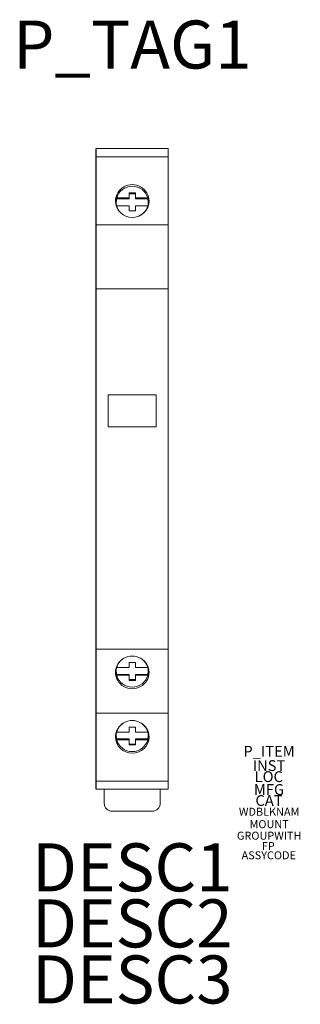
# Model space of a CAD drawing. Units: millimetres. Extents: x -19 to 17, y -67 to 56.
import ezdxf
from ezdxf.enums import TextEntityAlignment as Align

# ---------------------------------------------------------------- set-up
doc = ezdxf.new("R2010")
doc.units = ezdxf.units.MM
doc.styles.add('GOST-2.304_Type-B', font='GOST Common.ttf')

msp = doc.modelspace()

# ---------------------------------------------------------------- texts
at = {"color": 5, "style": 'GOST-2.304_Type-B'}
msp.add_attdef('P_TAG1', text='', height=6, dxfattribs=at).set_placement((-4.5, 50), align=Align.CENTER)
at = {"style": 'GOST-2.304_Type-B'}
for tag, text, height, flags, p in [('P_ITEM', '', 1.35, 1, (12.61, -35.93)), ('INST', '', 1.35, 1, (12.61, -37.72)), ('LOC', '', 1.35, 1, (12.58, -39.1)), ('MFG', '', 1.35, 1, (12.61, -40.71)), ('CAT', '', 1.35, 1, (12.61, -42.08)), ('WDBLKNAM', 'CB', 1, 1, (12.63, -43.31)), ('MOUNT', '', 1, 1, (12.63, -44.86)), ('GROUPWITH', '', 1, 1, (12.63, -46.3)), ('FP', '', 1, 1, (12.51, -47.59)), ('ASSYCODE', '', 1, 9, (12.58, -48.75))]:
    msp.add_attdef(tag, text=text, height=height, dxfattribs=dict(at, flags=flags)).set_placement(p, align=Align.CENTER)
for tag, p in [('DESC1', (-4.5, -52.75)), ('DESC2', (-4.5, -59.75)), ('DESC3', (-4.5, -66.75))]:
    msp.add_attdef(tag, text='', height=6, dxfattribs=at).set_placement(p, align=Align.CENTER)

# ---------------------------------------------------------------- wipeouts: each hides what was drawn before it
msp.add_wipeout([(0, -40), (0, -4.95), (0, -4.95), (0, -3.95), (0, -3.95), (0, 16.69), (0, 16.69), (0, 18.6), (0, 18.31), (0, 40), (-9, 40), (-9, -40), (-8, -40), (-8, -41.75), (-7.71, -42.46), (-7, -42.75), (-2, -42.75), (-1.29, -42.46), (-1, -41.75), (-1, -40)])

# ---------------------------------------------------------------- next in the draw order: linework, layer by layer
at = {"color": 0, "linetype": 'Continuous', "lineweight": 0}
for p, q in [((-8, 40), (-9, 40)), ((-9, 39), (-9, 40)), ((0, 40), (-9, 40)), ((0, 40), (-1, 40)), ((0, 39), (0, 40)), ((-9, 39), (-9, 37.84)), ((-9, 39), (0, 39)), ((0, 37.84), (0, 39)), ((-9, 30.5), (-9, 37.84)), ((0, 30.5), (0, 37.84)), ((-4.9, 34.47), (-4.9, 33.84)), ((-4.1, 34.47), (-4.9, 34.47)), ((-4.1, 33.84), (-4.1, 34.47)), ((-6.5, 33.23), (-6.5, 33.12)), ((-6.44, 33.72), (-6.44, 33.84)), ((-4.9, 33.84), (-6.44, 33.84)), ((-4.9, 33.72), (-6.44, 33.72)), ((-4.1, 34.35), (-4.9, 34.35)), ((-4.9, 33.72), (-4.9, 33.84)), ((-2.56, 33.84), (-4.1, 33.84)), ((-4.1, 33.72), (-4.1, 33.84)), ((-2.56, 33.72), (-4.1, 33.72)), ((-2.56, 33.84), (-2.56, 33.72)), ((-2.5, 33.23), (-2.5, 33.12)), ((-6.44, 32.86), (-4.9, 32.86)), ((-6.44, 32.86), (-6.44, 32.75)), ((-4.9, 32.86), (-4.9, 32.23)), ((-4.9, 32.23), (-4.1, 32.23)), ((-4.1, 32.86), (-2.56, 32.86)), ((-4.1, 32.23), (-4.1, 32.86)), ((-2.56, 32.75), (-2.56, 32.86)), ((-9, 30.5), (-9, 29.36)), ((-9, 30.5), (0, 30.5)), ((0, 29.36), (0, 30.5)), ((-9, 22.5), (-9, 29.36)), ((0, 22.5), (0, 29.36)), ((-9, 22.5), (-9, 21.25)), ((-9, 22.5), (0, 22.5)), ((0, 21.25), (0, 22.5)), ((-9, 21.25), (-9, 0)), ((0, 21.25), (0, 0)), ((-7.5, 9.25), (-1.5, 9.25)), ((-7.5, 9.25), (-7.5, 5.25)), ((-1.5, 5.25), (-1.5, 9.25)), ((-1.5, 5.25), (-7.5, 5.25)), ((-9, 0), (-9, -21.25)), ((0, 0), (0, -21.25)), ((-9, -21.25), (-9, -22.5)), ((0, -22.5), (0, -21.25)), ((-9, -29.36), (-9, -22.5)), ((0, -22.5), (-9, -22.5)), ((0, -29.36), (0, -22.5)), ((-4.9, -24.17), (-4.9, -24.8)), ((-4.1, -24.17), (-4.9, -24.17)), ((-4.1, -24.8), (-4.1, -24.17)), ((-6.5, -25.17), (-6.5, -25.05)), ((-6.44, -24.68), (-6.44, -24.8)), ((-4.9, -24.8), (-6.44, -24.8)), ((-6.44, -25.77), (-6.44, -25.65)), ((-6.44, -25.65), (-4.9, -25.65)), ((-6.44, -25.77), (-4.9, -25.77)), ((-4.9, -25.65), (-4.9, -25.77)), ((-4.9, -25.77), (-4.9, -26.4)), ((-2.56, -24.8), (-4.1, -24.8)), ((-4.1, -25.65), (-2.56, -25.65)), ((-4.1, -25.65), (-4.1, -25.77)), ((-4.1, -25.77), (-2.56, -25.77)), ((-4.1, -26.4), (-4.1, -25.77)), ((-2.56, -24.8), (-2.56, -24.68)), ((-2.56, -25.65), (-2.56, -25.77)), ((-2.5, -25.17), (-2.5, -25.05)), ((-4.9, -26.28), (-4.1, -26.28)), ((-4.9, -26.4), (-4.1, -26.4)), ((-9, -29.36), (-9, -30.5)), ((0, -30.5), (0, -29.36)), ((-9, -37.84), (-9, -30.5)), ((0, -30.5), (-9, -30.5)), ((0, -37.84), (0, -30.5)), ((-6.5, -33.23), (-6.5, -33.12)), ((-6.44, -32.75), (-6.44, -32.86)), ((-4.9, -32.86), (-6.44, -32.86)), ((-4.9, -32.23), (-4.9, -32.86)), ((-4.1, -32.23), (-4.9, -32.23)), ((-4.1, -32.86), (-4.1, -32.23)), ((-2.56, -32.86), (-4.1, -32.86)), ((-2.56, -32.86), (-2.56, -32.75)), ((-2.5, -33.23), (-2.5, -33.12)), ((-6.44, -33.84), (-6.44, -33.72)), ((-6.44, -33.72), (-4.9, -33.72)), ((-6.44, -33.84), (-4.9, -33.84)), ((-4.9, -33.72), (-4.9, -33.84)), ((-4.9, -33.84), (-4.9, -34.47)), ((-4.9, -34.35), (-4.1, -34.35)), ((-4.1, -33.72), (-2.56, -33.72)), ((-4.1, -33.72), (-4.1, -33.84)), ((-4.1, -33.84), (-2.56, -33.84)), ((-4.1, -34.47), (-4.1, -33.84)), ((-2.56, -33.72), (-2.56, -33.84)), ((-4.9, -34.47), (-4.1, -34.47)), ((-9, -37.84), (-9, -39)), ((0, -39), (0, -37.84)), ((-9, -40), (-9, -39)), ((0, -39), (-9, -39)), ((0, -40), (0, -39)), ((-8, -40), (-9, -40)), ((-1, -40), (-8, -40)), ((-8, -40), (-8, -41.75)), ((0, -40), (-1, -40)), ((-1, -41.75), (-1, -40)), ((-7, -42.75), (-2, -42.75))]:
    msp.add_line(p, q, dxfattribs=at)
msp.add_line((-9, -40), (-9, 40))
for centre, start, end in [((-7, -41.75), 180, 270), ((-2, -41.75), 270, 0)]:
    msp.add_arc(centre, 1, start, end, dxfattribs=at)
for centre, major_axis, ratio, start_param, end_param in [((-4.5, 33.46), (2.1, 0), 0.973417, 0, 3.141593), ((-4.5, 33.35), (2, 0), 0.973417, 0.25268, 2.888912), ((-4.5, 33.46), (2.1, 0), 0.973417, 3.141593, 6.283185), ((-4.5, 33.12), (2.1, 0), 0.973417, 2.651278, 3.05746), ((-4.5, 33.12), (-2.1, 0), 0.973417, 3.225725, 3.631907), ((-4.5, 33.12), (-2, 0), 0.973417, 0, 0.203585), ((-4.5, 33.35), (2, 0), 0.973417, 3.394273, 4.142273), ((-4.5, 33.35), (2, 0), 0.973417, -1.00068, -0.25268), ((-4.5, 33.12), (-2, 0), 0.973417, 2.938008, 3.141593), ((-4.5, -25.41), (2.1, 0), 0.970143, 0, 3.141593), ((-4.5, -25.29), (2, 0), 0.970143, 2.23282, 2.888912), ((-4.5, -25.29), (2, 0), 0.970143, 0.25268, 0.908773), ((-4.5, -25.41), (-2.1, 0), 0.970143, 0, 3.141593), ((-4.5, -25.05), (2.1, 0), 0.970143, 3.230997, 3.608358), ((-4.5, -25.05), (-2, 0), 0.970143, -0.180563, 0), ((-4.5, -25.29), (2, 0), 0.970143, 3.394273, 6.030505), ((-4.5, -25.05), (2.1, 0), 0.970143, -0.466765, -0.089405), ((-4.5, -25.05), (-2, 0), 0.970143, 3.141593, 3.322156), ((-4.5, -33.35), (2, 0), 0.973417, 2.140913, 2.888912), ((-4.5, -33.35), (2, 0), 0.973417, 0.25268, 1.00068), ((-4.5, -33.12), (-2, 0), 0.973417, -0.203585, 0), ((-4.5, -33.12), (2, 0), 0.973417, 0, 0.203585), ((-4.5, -33.35), (-2, 0), 0.973417, 0.25268, 2.888912)]:
    msp.add_ellipse(centre, major_axis=major_axis, ratio=ratio, start_param=start_param, end_param=end_param, dxfattribs=at)
at = {"color": 0, "linetype": 'Continuous', "lineweight": 0, "extrusion": (2.22442e-16, 2.59805e-32, -1)}
msp.add_ellipse((-4.5, 33.23), major_axis=(-2, 0), ratio=0.973417, start_param=0, end_param=0.25268, dxfattribs=at)
at = {"color": 0, "linetype": 'Continuous', "lineweight": 0, "extrusion": (2.22153e-16, 2.8751e-20, -1)}
for centre, major_axis, start_param, end_param in [((-4.5, 33.23), (2, 0), 2.888912, 3.141593), ((-4.5, 33.23), (-2, 0), 2.888912, 3.141593), ((-4.5, -33.23), (-2, 0), 2.888912, 3.141593), ((-4.5, -33.23), (-2, 0), -0.25268, 0)]:
    msp.add_ellipse(centre, major_axis=major_axis, ratio=0.973417, start_param=start_param, end_param=end_param, dxfattribs=at)
at = {"color": 0, "linetype": 'Continuous', "lineweight": 0, "extrusion": (2.22442e-16, -8.44587e-32, -1)}
msp.add_ellipse((-4.5, 33.23), major_axis=(2, 0), ratio=0.973417, start_param=0, end_param=0.25268, dxfattribs=at)
at = {"color": 0, "linetype": 'Continuous', "lineweight": 0, "extrusion": (2.22442e-16, -1.00309e-31, -1)}
msp.add_ellipse((-4.5, -25.17), major_axis=(2, 0), ratio=0.970143, start_param=3.141593, end_param=3.394273, dxfattribs=at)
at = {"color": 0, "linetype": 'Continuous', "lineweight": 0, "extrusion": (2.22153e-16, 2.8848e-20, -1)}
for major_axis in [(-2, 0), (2, 0)]:
    msp.add_ellipse((-4.5, -25.17), major_axis=major_axis, ratio=0.970143, start_param=-0.25268, end_param=0, dxfattribs=at)
at = {"color": 0, "linetype": 'Continuous', "lineweight": 0, "extrusion": (2.22442e-16, -2.11121e-31, -1)}
msp.add_ellipse((-4.5, -25.17), major_axis=(-2, 0), ratio=0.970143, start_param=3.141593, end_param=3.394273, dxfattribs=at)
at = {"color": 0, "linetype": 'Continuous', "lineweight": 0, "extrusion": (2.22442e-16, 1.47261e-31, -1)}
for start_param, end_param in [(0, 3.141593), (3.141593, 6.283185)]:
    msp.add_ellipse((-4.5, -33.46), major_axis=(-2.1, 0), ratio=0.973417, start_param=start_param, end_param=end_param, dxfattribs=at)
at = {"color": 0, "linetype": 'Continuous', "lineweight": 0, "extrusion": (2.22442e-16, 1.90487e-32, -1)}
msp.add_ellipse((-4.5, -33.23), major_axis=(2, 0), ratio=0.973417, start_param=3.141593, end_param=3.394273, dxfattribs=at)
at = {"color": 0, "linetype": 'Continuous', "lineweight": 0, "extrusion": (2.24688e-16, 8.2445e-20, -1)}
msp.add_ellipse((-4.5, -33.12), major_axis=(-2.1, 0), ratio=0.973417, start_param=-0.490315, end_param=-0.084133, dxfattribs=at)
at = {"color": 0, "linetype": 'Continuous', "lineweight": 0, "extrusion": (2.22822e-16, 7.94799e-18, -1)}
msp.add_ellipse((-4.5, -33.12), major_axis=(2.1, 0), ratio=0.973417, start_param=0.084133, end_param=0.490315, dxfattribs=at)
at = {"color": 0, "linetype": 'Continuous', "lineweight": 0, "extrusion": (2.22442e-16, -9.13905e-32, -1)}
msp.add_ellipse((-4.5, -33.23), major_axis=(2, 0), ratio=0.973417, start_param=0, end_param=0.25268, dxfattribs=at)

doc.saveas('drawing.dxf')
